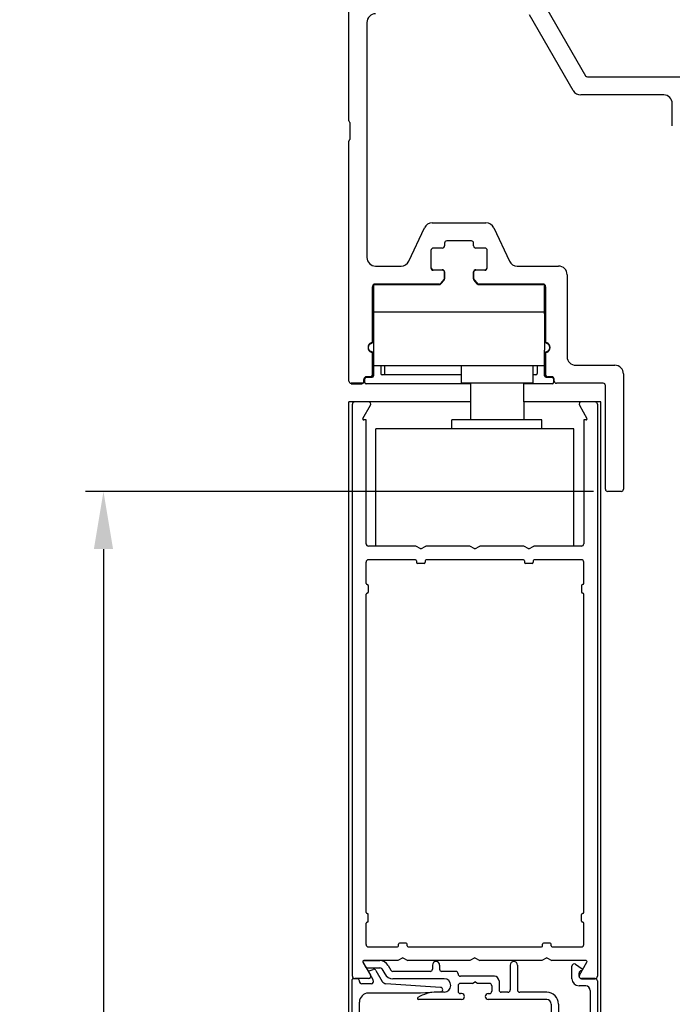
# Model space of a CAD drawing. Extents: x 0 to 7.6, y 0.1 to 10.5.
# Drawn here: x 4.2 to 5.4, y 5.3 to 7 of the extents above; entities that cross this region are included whole.
import ezdxf

# ---------------------------------------------------------------- set-up
doc = ezdxf.new("R2010")
doc.units = 0
doc.header["$LTSCALE"] = 0.125
doc.header["$MEASUREMENT"] = 0
doc.layers.get('0').update_dxf_attribs({"linetype": 'CONTINUOUS'})
doc.layers.get('DEFPOINTS').update_dxf_attribs({"linetype": 'CONTINUOUS'})
doc.layers.add('OBJECT', color=7, linetype='CONTINUOUS')
doc.styles.add('ROMANS', font='Romans.shx', dxfattribs={"height": 0.0625})
doc.dimstyles.get("Standard").update_dxf_attribs({"dimtxt": 0.0625, "dimasz": 0.1, "dimexe": 0.03125, "dimexo": 0.025, "dimgap": 0.045, "dimtad": 0, "dimdec": 6, "dimlfac": 4, "dimzin": 4, "dimdsep": 46, "dimlunit": 5, "dimtxsty": 'ROMANS', "dimcen": 0.09, "dimadec": 0, "dimazin": 0, "dimtfac": 1, "dimtdec": 4, "dimtofl": 0, "dimtmove": 0, "dimatfit": 3, "dimfxl": 1, "dimfrac": 2, "dimtolj": 1, "dimtzin": 4, "dimarcsym": 0})

# ---------------------------------------------------------------- blocks, each defined once
blk = doc.blocks.new('Glazing System - ¼ Square (Top)')
at = {"ltscale": 0.25}
h = blk.add_hatch(color=256, dxfattribs=at)
edge = h.paths.add_edge_path()
edge.add_line((-0.0689, -0.1352), (-0.0951, -0.1282))
edge.add_line((-0.0951, -0.1282), (-0.0951, -0.1668))
edge.add_line((-0.0951, -0.1668), (-0.0689, -0.1598))
edge.add_ellipse((-0.0682, -0.1622), major_axis=(-0.00177, 0.00177), ratio=1, start_angle=225, end_angle=330, ccw=False)
edge.add_line((-0.0657, -0.1622), (-0.0657, -0.1874))
edge.add_ellipse((-0.0657, -0.1475), major_axis=(0, 0.0399), ratio=0.86485, start_angle=180, end_angle=360)
edge.add_line((-0.0657, -0.1076), (-0.0657, -0.1328))
edge.add_ellipse((-0.0682, -0.1328), major_axis=(-0.00177, 0.00177), ratio=1, start_angle=120, end_angle=225, ccw=False)
edge = h.paths.add_edge_path(flags=16)
edge.add_spline(control_points=[(-0.0595, -0.1147), (-0.0592, -0.1148), (-0.0588, -0.1149), (-0.049, -0.118), (-0.0408, -0.1276), (-0.0359, -0.1513), (-0.0395, -0.1647), (-0.0506, -0.1765), (-0.055, -0.179), (-0.0595, -0.1803)], knot_values=[3.372007, 3.372007, 3.372007, 3.372007, 3.410461, 3.410461, 4.476728, 4.476728, 5.542995, 5.542995, 6.052511, 6.052511, 6.052511, 6.052511], degree=3, periodic=0)
edge.add_line((-0.0595, -0.1803), (-0.0595, -0.1147))
h = blk.add_hatch(color=256, dxfattribs=at)
edge = h.paths.add_edge_path()
edge.add_line((0.0951, -0.1282), (0.0689, -0.1352))
edge.add_ellipse((0.0682, -0.1328), major_axis=(0.00177, -0.00177), ratio=1, start_angle=225, end_angle=330, ccw=False)
edge.add_line((0.0657, -0.1328), (0.0657, -0.1076))
edge.add_ellipse((0.0657, -0.1475), major_axis=(0, 0.0399), ratio=0.86485, start_angle=0, end_angle=180)
edge.add_line((0.0657, -0.1874), (0.0657, -0.1622))
edge.add_ellipse((0.0682, -0.1622), major_axis=(0.00177, -0.00177), ratio=1, start_angle=120, end_angle=225, ccw=False)
edge.add_line((0.0689, -0.1598), (0.0951, -0.1668))
edge.add_line((0.0951, -0.1668), (0.0951, -0.1282))
edge = h.paths.add_edge_path(flags=16)
edge.add_spline(control_points=[(0.0595, -0.1803), (0.055, -0.179), (0.0506, -0.1765), (0.0395, -0.1647), (0.0359, -0.1513), (0.0408, -0.1276), (0.049, -0.118), (0.0588, -0.1149), (0.0592, -0.1148), (0.0595, -0.1147)], knot_values=[3.372007, 3.372007, 3.372007, 3.372007, 3.881524, 3.881524, 4.94779, 4.94779, 6.014057, 6.014057, 6.052511, 6.052511, 6.052511, 6.052511], degree=3, periodic=0)
edge.add_line((0.0595, -0.1147), (0.0595, -0.1803))
for p, q in [((-0.1944, 0.0344), (-0.1899, 0.0265)), ((-0.1834, 0.0193), (-0.1765, 0.0218)), ((-0.1717, 0.02), (-0.1607, 0.001)), ((-0.1615, 0.0225), (-0.1566, 0.014)), ((-0.1507, 0.0287), (-0.1458, 0.0202)), ((-0.0778, 0.0182), (-0.1423, 0.0182)), ((-0.0738, 0.0292), (-0.0738, 0.0222)), ((-0.0612, 0.0292), (-0.0612, 0.0222)), ((-0.0332, 0.0182), (-0.0572, 0.0182)), ((0.0612, 0.0293), (0.0612, -0.0138)), ((0.0737, 0.0292), (0.0737, -0.0138)), ((0.1683, 0.0057), (0.1683, 0.0273)), ((0.1746, 0.0306), (0.186, 0.0227)), ((-0.2128, -0.1778), (-0.2128, 0.004)), ((-0.2043, 0.0057), (-0.211, 0.0057)), ((-0.2003, 0.001), (-0.2003, 0.0017)), ((-0.1843, 0.0168), (-0.1763, 0.003)), ((-0.0535, 0.0057), (-0.1423, 0.0057)), ((-0.0292, 0.0142), (-0.0292, 0.014)), ((0.0338, 0.01), (-0.0252, 0.01)), ((-0.0043, -0.0025), (0, 0)), ((0.0043, -0.0025), (0, 0)), ((0.0418, 0.002), (0.0418, -0.0138)), ((0.1808, 0.0097), (0.1808, 0.0155)), ((0.1848, 0.0057), (0.2087, 0.0057)), ((0.2127, 0.0017), (0.2127, -0.1777)), ((-0.1798, -0.003), (-0.1963, -0.003)), ((-0.0292, -0.0065), (-0.0292, -0.0162)), ((-0.0044, -0.0025), (-0.0252, -0.0025)), ((0.0253, -0.0025), (0.0043, -0.0025)), ((0.0292, -0.0065), (0.0292, -0.0162)), ((0.1922, -0.0068), (0.1808, -0.0068)), ((0.2002, -0.0148), (0.2002, -0.1613)), ((-0.0942, -0.0193), (-0.1848, -0.0193)), ((-0.023, -0.0303), (-0.098, -0.0303)), ((-0.0595, -0.0174), (-0.0942, -0.0193)), ((-0.0535, -0.0178), (-0.0662, -0.0178)), ((-0.023, -0.0203), (-0.0252, -0.0203)), ((0.023, -0.0203), (0.0253, -0.0203)), ((0.1245, -0.0303), (0.023, -0.0303)), ((0.0572, -0.0178), (0.0458, -0.0178)), ((0.1245, -0.0178), (0.0777, -0.0178)), ((-0.2003, -0.1613), (-0.2003, -0.0348)), ((0.1325, -0.0383), (0.1325, -0.1053)), ((0.145, -0.0383), (0.145, -0.1053)), ((-0.1095, -0.1613), (-0.1095, -0.1173)), ((-0.1055, -0.1133), (-0.0683, -0.1133)), ((-0.0657, -0.1328), (-0.0657, -0.1076)), ((-0.0657, -0.1275), (-0.0657, -0.1158)), ((-0.0595, -0.1803), (-0.0595, -0.1147)), ((0.0595, -0.1803), (0.0595, -0.1147)), ((0.0657, -0.1328), (0.0657, -0.1076)), ((0.0657, -0.1275), (0.0657, -0.1158)), ((0.1245, -0.1133), (0.0682, -0.1133)), ((-0.097, -0.1674), (-0.097, -0.1276)), ((-0.0951, -0.1282), (-0.0689, -0.1352)), ((-0.0951, -0.1668), (-0.0951, -0.1282)), ((-0.0939, -0.1252), (-0.0708, -0.1314)), ((0.0951, -0.1282), (0.0689, -0.1352)), ((0.0939, -0.1252), (0.0708, -0.1314)), ((0.0951, -0.1668), (0.0951, -0.1282)), ((0.097, -0.1674), (0.097, -0.1276)), ((0.1095, -0.1613), (0.1095, -0.1338)), ((0.1175, -0.1258), (0.1245, -0.1258)), ((-0.1923, -0.1693), (-0.1175, -0.1693)), ((-0.0951, -0.1668), (-0.0689, -0.1598)), ((-0.0939, -0.1698), (-0.0708, -0.1636)), ((-0.0657, -0.1874), (-0.0657, -0.1622)), ((-0.0657, -0.1793), (-0.0657, -0.1675)), ((0.0657, -0.1874), (0.0657, -0.1622)), ((0.0657, -0.1793), (0.0657, -0.1675)), ((0.0951, -0.1668), (0.0689, -0.1598)), ((0.0939, -0.1698), (0.0708, -0.1636)), ((0.1175, -0.1693), (0.1927, -0.1693)), ((-0.2088, -0.1818), (-0.0683, -0.1818)), ((0.0682, -0.1818), (0.2092, -0.1818))]:
    blk.add_line(p, q)
for p, q in [((-0.1929, 0.037), (-0.165, 0.037)), ((-0.1864, 0.0245), (-0.165, 0.0245)), ((-0.0595, -0.0094), (-0.1544, -0.003))]:
    blk.add_line(p, q, dxfattribs=at)
for centre, radius, start, end in [((-0.1929, 0.0352), 0.00175, 90, 210), ((-0.165, 0.0205), 0.0165, 30, 90), ((-0.1864, 0.0285), 0.004, 210, 270), ((-0.165, 0.0205), 0.004, 30, 90), ((-0.0598, -0.0134), 0.004, 273, 86.1016)]:
    blk.add_arc(centre, radius, start, end, dxfattribs=at)
for centre, radius, start, end in [((-0.0675, 0.0292), 0.00625, 0, 180), ((0.0675, 0.0292), 0.00625, 0, 180), ((-0.1828, 0.0176), 0.00175, 110, 210), ((-0.1752, 0.018), 0.004, 30, 110), ((-0.1423, 0.0222), 0.004, 210, 270), ((-0.0778, 0.0222), 0.004, 270, 360), ((-0.0572, 0.0222), 0.004, 180, 270), ((-0.0332, 0.0142), 0.004, 360, 90), ((0.1723, 0.0273), 0.004, 55.2488, 180), ((0.1848, 0.0155), 0.004, 88.5286, 180), ((0.185, 0.0213), 0.00175, 268.5286, 55.2488), ((-0.211, 0.004), 0.00175, 90, 180), ((-0.2043, 0.0017), 0.004, 0, 90), ((-0.1963, 0.001), 0.004, 180, 270), ((-0.1798, 0.001), 0.004, 270, 30), ((-0.1538, 0.005), 0.008, 210, 266.1016), ((-0.1423, 0.0222), 0.0165, 210, 270), ((-0.0535, -0.006), 0.0117, 270, 90), ((-0.0252, 0.014), 0.004, 180, 270), ((0.0338, 0.002), 0.008, 360, 90), ((0.1808, 0.0057), 0.0125, 180, 270), ((0.1848, 0.0097), 0.004, 180, 270), ((0.2087, 0.0017), 0.004, 0, 90), ((-0.0252, -0.0065), 0.004, 90, 180), ((-0.0252, -0.0162), 0.004, 180, 270), ((0.0253, -0.0065), 0.004, 0, 90), ((0.0253, -0.0162), 0.004, 270, 0), ((0.0458, -0.0138), 0.004, 180, 270), ((0.0572, -0.0138), 0.004, 270, 0), ((0.0777, -0.0138), 0.004, 180, 270), ((0.1922, -0.0148), 0.008, 0, 90), ((-0.1848, -0.0348), 0.0155, 90, 180), ((-0.098, -0.0285), 0.00175, 121.5863, 270), ((-0.0662, -0.0803), 0.0625, 90, 121.5863), ((-0.023, -0.0252), 0.005, 270, 90), ((0.023, -0.0252), 0.005, 90, 270), ((0.1245, -0.0383), 0.0205, 0, 90), ((0.1245, -0.0383), 0.008, 0, 90), ((-0.1055, -0.1173), 0.004, 90, 180), ((-0.0683, -0.1158), 0.0025, 360, 90), ((-0.0683, -0.1158), 0.0025, 360, 90), ((0.0682, -0.1158), 0.0025, 90, 180), ((0.1245, -0.1053), 0.008, 270, 0), ((0.1245, -0.1053), 0.0205, 270, 0), ((-0.0945, -0.1276), 0.0025, 75, 180), ((-0.0697, -0.1275), 0.004, 255, 360), ((-0.0683, -0.1328), 0.0025, 255, 0), ((0.0697, -0.1275), 0.004, 180, 285), ((0.0682, -0.1328), 0.0025, 180, 285), ((0.0945, -0.1276), 0.0025, 0, 105), ((0.1175, -0.1338), 0.008, 90, 180), ((-0.1923, -0.1613), 0.008, 180, 270), ((-0.1175, -0.1613), 0.008, 270, 0), ((-0.0945, -0.1674), 0.0025, 180, 285), ((-0.0697, -0.1675), 0.004, 0, 105), ((-0.0683, -0.1622), 0.0025, 0, 105), ((0.0682, -0.1622), 0.0025, 75, 180), ((0.0697, -0.1675), 0.004, 75, 180), ((0.0945, -0.1674), 0.0025, 255, 0), ((0.1175, -0.1613), 0.008, 180, 270), ((0.1922, -0.1613), 0.008, 270, 0), ((-0.2088, -0.1778), 0.004, 180, 270), ((-0.0683, -0.1793), 0.0025, 270, 0), ((-0.0683, -0.1793), 0.0025, 270, 0), ((0.0682, -0.1793), 0.0025, 180, 270), ((0.2087, -0.1778), 0.004, 270, 0)]:
    blk.add_arc(centre, radius, start, end)
blk.add_ellipse((-0.0657, -0.1475), major_axis=(0, 0.0399), ratio=0.86485, start_param=3.141593, end_param=6.283185)
at = {"extrusion": (0, 0, -1)}
blk.add_ellipse((0.0657, -0.1475), major_axis=(0, 0.0399), ratio=0.86485, start_param=3.141593, end_param=6.283185, dxfattribs=at)
for points in [[(-0.0595, -0.1803), (-0.055, -0.179), (-0.0506, -0.1765), (-0.0395, -0.1647), (-0.0359, -0.1513), (-0.0408, -0.1276), (-0.049, -0.118), (-0.0588, -0.1149), (-0.0592, -0.1148), (-0.0595, -0.1147)], [(0.0595, -0.1803), (0.055, -0.179), (0.0506, -0.1765), (0.0395, -0.1647), (0.0359, -0.1513), (0.0408, -0.1276), (0.049, -0.118), (0.0588, -0.1149), (0.0592, -0.1148), (0.0595, -0.1147)]]:
    blk.add_open_spline(points, degree=3, knots=[3.372007, 3.372007, 3.372007, 3.372007, 3.881524, 3.881524, 4.94779, 4.94779, 6.014057, 6.014057, 6.052511, 6.052511, 6.052511, 6.052511])
blk = doc.blocks.new('*D15')
at = {"color": 0, "lineweight": -2}
for p, q in [((5.2259, 6.1677), (4.3446, 6.1677)), ((4.3759, 6.0677), (4.3759, 4.949)), ((4.3759, 2.651), (4.3759, 3.7697)), ((4.7756, 2.551), (4.3446, 2.551))]:
    blk.add_line(p, q, dxfattribs=at)
at = {"color": 0}
for points in [[(4.3592, 6.0677), (4.3925, 6.0677), (4.3759, 6.1677)], [(4.3592, 2.651), (4.3925, 2.651), (4.3759, 2.551)]]:
    blk.add_solid(points, dxfattribs=at)
at = {"layer": 'DEFPOINTS', "color": 0}
for p in [(4.3759, 6.1677), (5.2509, 6.1677), (4.8006, 2.551)]:
    blk.add_point(p, dxfattribs=at)
at = {"color": 0, "insert": (4.3759, 4.3593), "char_height": 0.0625, "attachment_point": 5, "rotation": 90, "style": 'ROMANS'}
blk.add_mtext('\\A1;DOOR OPENING HEIGHT', dxfattribs=at)

msp = doc.modelspace()

# ---------------------------------------------------------------- linework, layer by layer
at = {"color": 7, "linetype": 'Continuous'}
for p, q in [((4.96390227, 6.55121141), (4.94815227, 6.55121141)), ((4.96790227, 6.54721141), (4.96790227, 6.53645695)), ((5.01790227, 6.53645695), (5.01790227, 6.54721141)), ((5.03765227, 6.55121141), (5.02190227, 6.55121141)), ((4.84290227, 6.52221141), (4.84290227, 6.42815012)), ((4.84440227, 6.52533391), (4.84440227, 6.47933641)), ((4.95847311, 6.52621141), (4.84690227, 6.52621141)), ((4.96692111, 6.53383272), (4.96149195, 6.52758718)), ((5.0243126, 6.52758718), (5.01888344, 6.53383272)), ((5.13890227, 6.52621141), (5.02733144, 6.52621141)), ((5.14140227, 6.47933641), (5.14140227, 6.52533391)), ((5.14290227, 6.42815012), (5.14290227, 6.52221141)), ((4.84440227, 6.47933641), (4.87565227, 6.47933641)), ((4.84440227, 6.47933641), (4.84440227, 6.47546141)), ((4.84440227, 6.47546141), (4.84440227, 6.41289891)), ((4.87565227, 6.47933641), (5.11015227, 6.47933641)), ((5.11015227, 6.47933641), (5.14140227, 6.47933641)), ((5.14140227, 6.47546141), (5.14140227, 6.47933641)), ((5.14140227, 6.47546141), (5.14140227, 6.41289891)), ((4.84290227, 6.40552271), (4.84290227, 6.36983641)), ((4.84440227, 6.41289891), (4.84440227, 6.36818246)), ((5.14140227, 6.36818246), (5.14140227, 6.41289891)), ((5.14290227, 6.36983641), (5.14290227, 6.40552271)), ((5.14140227, 6.38558641), (4.84440227, 6.38558641)), ((4.85715227, 6.38558641), (4.85715227, 6.37218246)), ((4.86415227, 6.36968246), (4.86415227, 6.38558641)), ((4.99665227, 6.38558641), (4.99665227, 6.35558641)), ((5.12165227, 6.35558641), (5.12165227, 6.38558641)), ((5.12865227, 6.38558641), (5.12865227, 6.37218246)), ((5.12865227, 6.38558641), (5.12865227, 6.37218246)), ((4.99665227, 6.36968246), (4.85965227, 6.36968246)), ((5.12615227, 6.36968246), (5.12165227, 6.36968246)), ((5.12615227, 6.36968246), (5.12165227, 6.36968246)), ((4.82390227, 6.35433641), (4.80565227, 6.35433641)), ((4.82790227, 6.36183641), (4.82790227, 6.35833641)), ((4.82915227, 6.35668246), (4.82915227, 6.36318246)), ((4.83165227, 6.36568246), (4.84190227, 6.36568246)), ((5.01283977, 6.35418246), (4.83165227, 6.35418246)), ((4.83890227, 6.36583641), (4.83190227, 6.36583641)), ((5.12165227, 6.35558641), (4.99665227, 6.35558641)), ((5.01283977, 6.35558641), (5.01283977, 6.29183641)), ((5.10546477, 6.32308641), (5.10546477, 6.35558641)), ((5.15415227, 6.35418246), (5.10546477, 6.35418246)), ((5.14390227, 6.36568246), (5.15415227, 6.36568246)), ((5.15390227, 6.36583641), (5.14690227, 6.36583641)), ((5.15665227, 6.36318246), (5.15665227, 6.35668246))]:
    msp.add_line(p, q, dxfattribs=at)
for p, q in [((4.83902727, 6.42354811), (4.84440227, 6.42665137)), ((5.14677727, 6.42354811), (5.14140227, 6.42665137)), ((5.01283977, 6.32308641), (4.80165227, 6.32308641)), ((4.80165227, 4.44367588), (4.80165227, 6.32308641)), ((4.87977727, 6.32308641), (4.80165227, 6.32308641)), ((4.80790227, 5.32708641), (4.80790227, 6.31908641)), ((4.8355542, 6.32308641), (4.81190227, 6.32308641)), ((4.82595575, 6.29446141), (4.8390183, 6.31708641)), ((5.23915227, 6.32308641), (5.10546477, 6.32308641)), ((5.10546477, 6.32308641), (5.10546477, 6.29183641)), ((5.20178625, 6.31708641), (5.2148488, 6.29446141)), ((5.22890227, 6.32308641), (5.20525035, 6.32308641)), ((5.23290227, 6.31908641), (5.23290227, 5.32708641)), ((5.23915227, 4.44367588), (5.23915227, 6.32308641)), ((4.83165227, 6.29183641), (4.82747129, 6.29183641)), ((4.83165227, 6.07708641), (4.83165227, 6.29183641)), ((5.13671477, 6.29183641), (4.98046477, 6.29183641)), ((4.98046477, 6.27621141), (4.98046477, 6.29183641)), ((5.13671477, 6.27621141), (5.13671477, 6.29183641)), ((5.20915227, 6.29183641), (5.20915227, 6.07708641)), ((5.21333325, 6.29183641), (5.20915227, 6.29183641)), ((5.19227727, 6.27621141), (4.84852727, 6.27621141)), ((5.00477727, 6.27621141), (4.84852727, 6.27621141)), ((4.84852727, 6.07308641), (4.84852727, 6.27621141)), ((5.19227727, 6.07308641), (5.19227727, 6.27621141)), ((4.91799202, 6.07308641), (4.83565227, 6.07308641)), ((4.92665227, 6.06808641), (4.91799202, 6.07308641)), ((4.92665227, 6.06808641), (4.93531253, 6.07308641)), ((5.01174202, 6.07308641), (4.93531253, 6.07308641)), ((5.02040227, 6.06808641), (5.01174202, 6.07308641)), ((5.02040227, 6.06808641), (5.02906253, 6.07308641)), ((5.10549202, 6.07308641), (5.02906253, 6.07308641)), ((5.11415227, 6.06808641), (5.10549202, 6.07308641)), ((5.11415227, 6.06808641), (5.12281253, 6.07308641)), ((5.20515227, 6.07308641), (5.12281253, 6.07308641)), ((4.83165227, 6.00796141), (4.83165227, 6.04533641)), ((4.91740227, 6.04933641), (4.83565227, 6.04933641)), ((4.91915227, 6.04758641), (4.91915227, 6.04483641)), ((4.93240227, 6.04308641), (4.92090227, 6.04308641)), ((4.93415227, 6.04758641), (4.93415227, 6.04483641)), ((5.10490227, 6.04933641), (4.93590227, 6.04933641)), ((5.10665227, 6.04758641), (5.10665227, 6.04483641)), ((5.11990227, 6.04308641), (5.10840227, 6.04308641)), ((5.12165227, 6.04758641), (5.12165227, 6.04483641)), ((5.20515227, 6.04933641), (5.12340227, 6.04933641)), ((5.20915227, 6.00796141), (5.20915227, 6.04533641)), ((4.83340227, 6.00621141), (4.83365227, 6.00621141)), ((4.83540227, 6.00446141), (4.83540227, 5.99296141)), ((5.20540227, 6.00446141), (5.20540227, 5.99296141)), ((5.20740227, 6.00621141), (5.20715227, 6.00621141)), ((4.83165227, 5.43796141), (4.83165227, 5.98946141)), ((4.83340227, 5.99121141), (4.83365227, 5.99121141)), ((5.20740227, 5.99121141), (5.20715227, 5.99121141)), ((5.20915227, 5.43796141), (5.20915227, 5.98946141)), ((4.83340227, 5.43621141), (4.83365227, 5.43621141)), ((4.83540227, 5.42296141), (4.83540227, 5.43446141)), ((5.20540227, 5.42296141), (5.20540227, 5.43446141)), ((5.20740227, 5.43621141), (5.20715227, 5.43621141)), ((4.83165227, 5.38208641), (4.83165227, 5.41946141)), ((4.83340227, 5.42121141), (4.83365227, 5.42121141)), ((5.20740227, 5.42121141), (5.20715227, 5.42121141)), ((5.20915227, 5.38208641), (5.20915227, 5.41946141)), ((4.83565227, 5.37808641), (4.88615227, 5.37808641)), ((4.88790227, 5.37983641), (4.88790227, 5.38258641)), ((4.90115227, 5.38433641), (4.88965227, 5.38433641)), ((4.90290227, 5.37983641), (4.90290227, 5.38258641)), ((4.90465227, 5.37808641), (5.13615227, 5.37808641)), ((5.13790227, 5.37983641), (5.13790227, 5.38258641)), ((5.15115227, 5.38433641), (5.13965227, 5.38433641)), ((5.15290227, 5.37983641), (5.15290227, 5.38258641)), ((5.15465227, 5.37808641), (5.20515227, 5.37808641)), ((4.82595575, 5.35171141), (4.8390183, 5.32908641)), ((4.88674202, 5.35433641), (4.82747129, 5.35433641)), ((4.89540227, 5.35933641), (4.88674202, 5.35433641)), ((4.89540227, 5.35933641), (4.90406253, 5.35433641)), ((5.01174202, 5.35433641), (4.90406253, 5.35433641)), ((5.02040227, 5.35933641), (5.01174202, 5.35433641)), ((5.02040227, 5.35933641), (5.02906253, 5.35433641)), ((5.13674202, 5.35433641), (5.02906253, 5.35433641)), ((5.14540227, 5.35933641), (5.13674202, 5.35433641)), ((5.14540227, 5.35933641), (5.15406253, 5.35433641)), ((5.21333325, 5.35433641), (5.15406253, 5.35433641)), ((5.20178625, 5.32908641), (5.2148488, 5.35171141)), ((4.8355542, 5.32308641), (4.81190227, 5.32308641)), ((5.22890227, 5.32308641), (5.20525035, 5.32308641))]:
    msp.add_line(p, q)
for centre, radius, start, end in [((4.94815227, 6.55521141), 0.004, 180, 270), ((5.03765227, 6.55521141), 0.004, 270, 360), ((4.96390227, 6.54721141), 0.004, 360, 90), ((5.02190227, 6.54721141), 0.004, 90, 180), ((4.84690227, 6.52221141), 0.004, 90, 180), ((4.95847311, 6.53021141), 0.004, 270, 319), ((4.96390227, 6.53645695), 0.004, 319, 360), ((5.02190227, 6.53645695), 0.004, 180, 221), ((5.02733144, 6.53021141), 0.004, 221, 270), ((5.13890227, 6.52221141), 0.004, 360, 90), ((4.84290227, 6.41683641), 0.008, 109.47122063, 250.52877937), ((4.84290227, 6.41683641), 0.00775, 120, 270), ((4.83890227, 6.42815012), 0.004, 289.47122063, 360), ((5.14690227, 6.42815012), 0.004, 180, 250.52877937), ((5.14290227, 6.41683641), 0.00775, 270, 60), ((5.14290227, 6.41683641), 0.008, 289.47122063, 70.52877937), ((4.83890227, 6.40552271), 0.004, 360, 70.52877937), ((4.84290227, 6.40658641), 0.0025, 53.13010236, 90), ((5.14290227, 6.40658641), 0.0025, 90, 126.86989765), ((5.14690227, 6.40552271), 0.004, 109.47122063, 180), ((4.83890227, 6.36983641), 0.004, 270, 360), ((4.84190227, 6.36818246), 0.0025, 270, 0), ((4.85965227, 6.37218246), 0.0025, 180, 270), ((5.12615227, 6.37218246), 0.0025, 270, 0), ((5.12615227, 6.37218246), 0.0025, 270, 0), ((5.14390227, 6.36818246), 0.0025, 180, 270), ((5.14690227, 6.36983641), 0.004, 180, 270), ((4.82390227, 6.35833641), 0.004, 270, 360), ((4.83190227, 6.36183641), 0.004, 90, 180), ((4.83165227, 6.36318246), 0.0025, 90, 180), ((4.83165227, 6.35668246), 0.0025, 180, 270), ((5.15390227, 6.36183641), 0.004, 360, 90), ((5.15415227, 6.36318246), 0.0025, 360, 90), ((5.15415227, 6.35668246), 0.0025, 270, 360)]:
    msp.add_arc(centre, radius, start, end, dxfattribs=at)
for centre, radius, start, end in [((4.81190227, 6.31908641), 0.004, 90, 180), ((4.8355542, 6.31908641), 0.004, 330, 90), ((5.20525035, 6.31908641), 0.004, 90, 210), ((5.22890227, 6.31908641), 0.004, 0, 90), ((4.82747129, 6.29358641), 0.00175, 150, 270), ((5.21333325, 6.29358641), 0.00175, 270, 30), ((4.83565227, 6.07708641), 0.004, 180, 270), ((5.20515227, 6.07708641), 0.004, 270, 360), ((4.83565227, 6.04533641), 0.004, 90, 180), ((4.91740227, 6.04758641), 0.00175, 0, 90), ((4.92090227, 6.04483641), 0.00175, 180, 270), ((4.93240227, 6.04483641), 0.00175, 270, 0), ((4.93590227, 6.04758641), 0.00175, 90, 180), ((5.10490227, 6.04758641), 0.00175, 0, 90), ((5.10840227, 6.04483641), 0.00175, 180, 270), ((5.11990227, 6.04483641), 0.00175, 270, 0), ((5.12340227, 6.04758641), 0.00175, 90, 180), ((5.20515227, 6.04533641), 0.004, 0, 90), ((4.83340227, 6.00796141), 0.00175, 180, 270), ((4.83365227, 6.00446141), 0.00175, 0, 90), ((4.83365227, 5.99296141), 0.00175, 270, 360), ((5.20715227, 6.00446141), 0.00175, 90, 180), ((5.20715227, 5.99296141), 0.00175, 180, 270), ((5.20740227, 6.00796141), 0.00175, 270, 0), ((4.83340227, 5.98946141), 0.00175, 90, 180), ((5.20740227, 5.98946141), 0.00175, 0, 90), ((4.83340227, 5.43796141), 0.00175, 180, 270), ((4.83365227, 5.43446141), 0.00175, 0, 90), ((5.20715227, 5.43446141), 0.00175, 90, 180), ((5.20740227, 5.43796141), 0.00175, 270, 0), ((4.83340227, 5.41946141), 0.00175, 90, 180), ((4.83365227, 5.42296141), 0.00175, 270, 0), ((5.20715227, 5.42296141), 0.00175, 180, 270), ((5.20740227, 5.41946141), 0.00175, 0, 90), ((4.83565227, 5.38208641), 0.004, 180, 270), ((4.88615227, 5.37983641), 0.00175, 270, 0), ((4.88965227, 5.38258641), 0.00175, 90, 180), ((4.90115227, 5.38258641), 0.00175, 0, 90), ((4.90465227, 5.37983641), 0.00175, 180, 270), ((5.13615227, 5.37983641), 0.00175, 270, 0), ((5.13965227, 5.38258641), 0.00175, 90, 180), ((5.15115227, 5.38258641), 0.00175, 0, 90), ((5.15465227, 5.37983641), 0.00175, 180, 270), ((5.20515227, 5.38208641), 0.004, 270, 0), ((4.82747129, 5.35258641), 0.00175, 90, 210), ((5.21333325, 5.35258641), 0.00175, 330, 90), ((4.81190227, 5.32708641), 0.004, 180, 270), ((4.8355542, 5.32708641), 0.004, 270, 30), ((5.20525035, 5.32708641), 0.004, 150, 270), ((5.22890227, 5.32708641), 0.004, 270, 360)]:
    msp.add_arc(centre, radius, start, end)
at = {"layer": 'OBJECT', "color": 0}
for p, q in [((4.80168053, 6.8101323), (4.80168053, 7.21272204)), ((5.13655285, 7.01955217), (5.21225791, 6.88842717)), ((5.19104028, 6.86267717), (5.11533523, 6.99380217)), ((4.83293053, 6.98080217), (4.83293053, 6.57342717)), ((5.21572201, 6.88642717), (5.60068053, 6.88642717)), ((5.34793053, 6.85517717), (5.20403066, 6.85517717)), ((5.36293053, 6.80142717), (5.36293053, 6.84017717)), ((4.80418053, 6.77955217), (4.80418053, 6.80580217)), ((4.80168053, 6.35917717), (4.80168053, 6.77522204)), ((4.90574602, 6.5670879), (4.93264197, 6.62476645)), ((4.94623658, 6.63342717), (5.03962447, 6.63342717)), ((5.05321909, 6.62476645), (5.08011504, 6.5670879)), ((4.96368053, 6.58967717), (4.94818053, 6.58967717)), ((4.96768053, 6.59817717), (4.96768053, 6.59367717)), ((5.01418053, 6.60217717), (4.97168053, 6.60217717)), ((5.01818053, 6.59367717), (5.01818053, 6.59817717)), ((5.03768053, 6.58967717), (5.02218053, 6.58967717)), ((4.94418053, 6.58567717), (4.94418053, 6.55617717)), ((5.04168053, 6.55617717), (5.04168053, 6.58567717)), ((4.84793053, 6.55842717), (4.8921514, 6.55842717)), ((5.09370966, 6.55842717), (5.16543053, 6.55842717)), ((4.96365227, 6.55121141), (4.94815227, 6.55121141)), ((4.94818053, 6.55217717), (4.96368053, 6.55217717)), ((4.96765227, 6.53645695), (4.96765227, 6.54721141)), ((4.96768053, 6.54817717), (4.96768053, 6.5375042)), ((5.01815227, 6.54721141), (5.01815227, 6.53645695)), ((5.01818053, 6.5375042), (5.01818053, 6.54817717)), ((5.03765227, 6.55121141), (5.02215227, 6.55121141)), ((5.02218053, 6.55217717), (5.03768053, 6.55217717)), ((5.18043053, 6.54342717), (5.18043053, 6.40142717)), ((4.84290227, 6.42815012), (4.84290227, 6.52221141)), ((4.84293053, 6.52317717), (4.84293053, 6.42899088)), ((4.84690227, 6.52621141), (4.95822311, 6.52621141)), ((4.95818053, 6.52717717), (4.84693053, 6.52717717)), ((4.96669937, 6.53487996), (4.96119937, 6.52855294)), ((4.96124195, 6.52758718), (4.96667111, 6.53383272)), ((5.01913344, 6.53383272), (5.0245626, 6.52758718)), ((5.02466169, 6.52855294), (5.01916169, 6.53487996)), ((5.02758144, 6.52621141), (5.13890227, 6.52621141)), ((5.13893053, 6.52717717), (5.02768053, 6.52717717)), ((5.14290227, 6.52221141), (5.14290227, 6.42815012)), ((5.14293053, 6.42899088), (5.14293053, 6.52317717)), ((4.84290227, 6.36983641), (4.84290227, 6.40552271)), ((4.84293053, 6.40636346), (4.84293053, 6.37067717)), ((5.14290227, 6.40552271), (5.14290227, 6.36983641)), ((5.14293053, 6.37067717), (5.14293053, 6.40636346)), ((5.19543053, 6.38642717), (5.26318053, 6.38642717)), ((5.27818053, 6.37142717), (5.27818053, 6.17167717)), ((4.80565227, 6.35433641), (4.82390227, 6.35433641)), ((4.82393053, 6.35517717), (4.80568053, 6.35517717)), ((4.82790227, 6.35833641), (4.82790227, 6.36183641)), ((4.82793053, 6.36267717), (4.82793053, 6.35917717)), ((4.83190227, 6.36583641), (4.83890227, 6.36583641)), ((4.83893053, 6.36667717), (4.83193053, 6.36667717)), ((5.14690227, 6.36583641), (5.15390227, 6.36583641)), ((5.15393053, 6.36667717), (5.14693053, 6.36667717)), ((5.15793053, 6.35917717), (5.15793053, 6.36267717)), ((5.24293053, 6.35517717), (5.16193053, 6.35517717)), ((5.24693053, 6.17167717), (5.24693053, 6.35117717)), ((5.27418053, 6.16767717), (5.25093053, 6.16767717))]:
    msp.add_line(p, q, dxfattribs=at)
for centre, radius, start, end in [((4.84793053, 6.98080217), 0.015, 90, 180), ((5.21572201, 6.89042717), 0.004, 210, 270), ((5.20403066, 6.87017717), 0.015, 210, 270), ((5.34793053, 6.84017717), 0.015, 0, 90), ((4.80418053, 6.8101323), 0.0025, 180, 240), ((4.80168053, 6.80580217), 0.0025, 0, 60), ((4.80418053, 6.77522204), 0.0025, 120, 180), ((4.80168053, 6.77955217), 0.0025, 300, 0), ((4.94623658, 6.61842717), 0.015, 90, 155), ((5.03962447, 6.61842717), 0.015, 25, 90), ((4.94818053, 6.58567717), 0.004, 90, 180), ((4.96368053, 6.59367717), 0.004, 270, 0), ((4.97168053, 6.59817717), 0.004, 90, 180), ((5.01418053, 6.59817717), 0.004, 0, 90), ((5.02218053, 6.59367717), 0.004, 180, 270), ((5.03768053, 6.58567717), 0.004, 0, 90), ((4.84793053, 6.57342717), 0.015, 180, 270), ((4.8921514, 6.57342717), 0.015, 270, 335), ((4.94815227, 6.55521141), 0.004, 180, 270), ((4.94818053, 6.55617717), 0.004, 180, 270), ((5.03765227, 6.55521141), 0.004, 270, 0), ((5.03768053, 6.55617717), 0.004, 270, 0), ((5.09370966, 6.57342717), 0.015, 205, 270), ((5.16543053, 6.54342717), 0.015, 0, 90), ((4.96365227, 6.54721141), 0.004, 0, 90), ((4.96368053, 6.54817717), 0.004, 0, 90), ((5.02215227, 6.54721141), 0.004, 90, 180), ((5.02218053, 6.54817717), 0.004, 90, 180), ((4.84690227, 6.52221141), 0.004, 90, 180), ((4.84693053, 6.52317717), 0.004, 90, 180), ((4.95818053, 6.53117717), 0.004, 270, 319), ((4.95822311, 6.53021141), 0.004, 270, 319), ((4.96365227, 6.53645695), 0.004, 319, 0), ((4.96368053, 6.5375042), 0.004, 319, 0), ((5.02215227, 6.53645695), 0.004, 180, 221), ((5.02218053, 6.5375042), 0.004, 180, 221), ((5.02758144, 6.53021141), 0.004, 221, 270), ((5.02768053, 6.53117717), 0.004, 221, 270), ((5.13890227, 6.52221141), 0.004, 0, 90), ((5.13893053, 6.52317717), 0.004, 0, 90), ((4.84290227, 6.41683641), 0.008, 109.47122063, 250.52877937), ((4.84293053, 6.41767717), 0.008, 109.47122063, 250.52877937), ((4.83890227, 6.42815012), 0.004, 289.47122063, 0), ((4.83893053, 6.42899088), 0.004, 289.47122063, 0), ((5.14690227, 6.42815012), 0.004, 180, 250.52877937), ((5.14693053, 6.42899088), 0.004, 180, 250.52877937), ((5.14290227, 6.41683641), 0.008, 289.47122063, 70.52877937), ((5.14293053, 6.41767717), 0.008, 289.47122063, 70.52877937), ((4.83890227, 6.40552271), 0.004, 0, 70.52877937), ((4.83893053, 6.40636346), 0.004, 0, 70.52877937), ((5.14690227, 6.40552271), 0.004, 109.47122063, 180), ((5.14693053, 6.40636346), 0.004, 109.47122063, 180), ((5.19543053, 6.40142717), 0.015, 180, 270), ((5.26318053, 6.37142717), 0.015, 0, 90), ((4.83890227, 6.36983641), 0.004, 270, 0), ((4.83893053, 6.37067717), 0.004, 270, 0), ((5.14690227, 6.36983641), 0.004, 180, 270), ((5.14693053, 6.37067717), 0.004, 180, 270), ((4.80568053, 6.35917717), 0.004, 180, 270), ((4.82390227, 6.35833641), 0.004, 270, 0), ((4.82393053, 6.35917717), 0.004, 270, 0), ((4.83190227, 6.36183641), 0.004, 90, 180), ((4.83193053, 6.36267717), 0.004, 90, 180), ((5.15390227, 6.36183641), 0.004, 0, 90), ((5.15393053, 6.36267717), 0.004, 0, 90), ((5.16193053, 6.35917717), 0.004, 180, 270), ((5.24293053, 6.35117717), 0.004, 0, 90), ((5.25093053, 6.17167717), 0.004, 180, 270), ((5.27418053, 6.17167717), 0.004, 270, 0)]:
    msp.add_arc(centre, radius, start, end, dxfattribs=at)

# ---------------------------------------------------------------- block references
msp.add_blockref('Glazing System - ¼ Square (Top)', (5.02040227, 5.31733641))

# ---------------------------------------------------------------- dimensions: what is measured, and where the dimension line sits
dim = msp.add_linear_dim(base=(4.37586681, 6.16767717), p1=(4.80059925, 2.55099828), p2=(5.25093053, 6.16767717), angle=90, text='DOOR OPENING HEIGHT', dimstyle='STANDARD', override={"dimpost": '"'})
dim.commit()
dim.dimension.update_dxf_attribs({"geometry": '*D15', "text_midpoint": (4.37586681, 4.35933772)})

doc.saveas('drawing.dxf')
